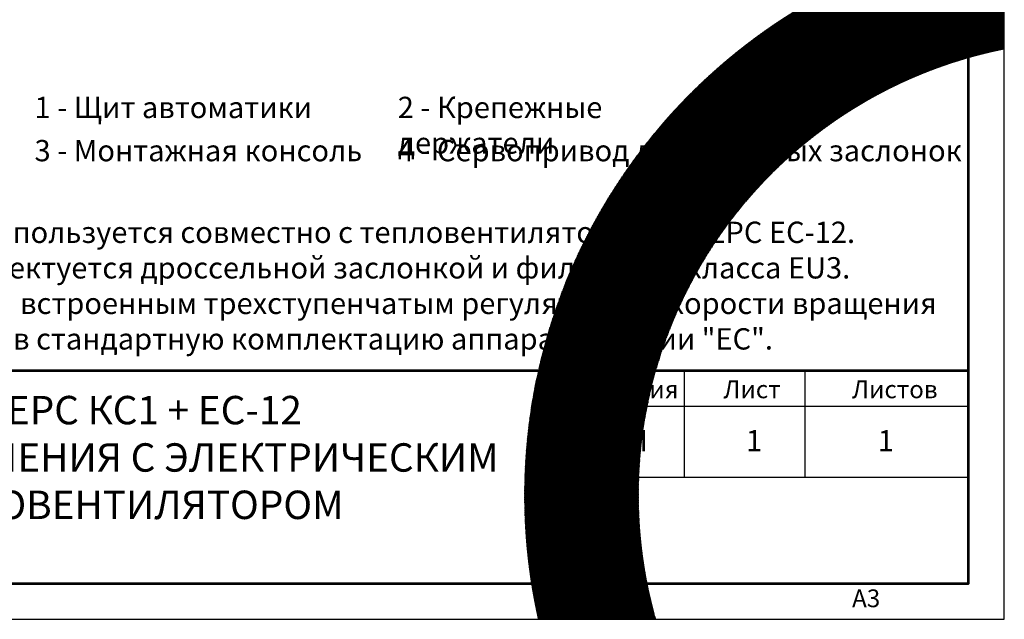
# Model space of a CAD drawing. Units: millimetres. Extents: x 3164 to 3584, y 2209 to 2506.
# Drawn here: x 3446 to 3584, y 2209 to 2293 of the extents above; entities that cross this region are included whole.
import ezdxf

# ---------------------------------------------------------------- set-up
doc = ezdxf.new("R2010")
doc.units = ezdxf.units.MM
doc.layers.add('Рамки', color=7, linetype='Continuous')
doc.layers.add('Текст', color=7, linetype='Continuous')
doc.styles.get("Standard").update_dxf_attribs({"font": 'isocpeur.ttf'})

msp = doc.modelspace()

# ---------------------------------------------------------------- hatches: boundary and pattern name
at = {"true_color": 0xcfd2d3, "transparency": 33554687}
h = msp.add_hatch(dxfattribs=at)
h.set_pattern_fill('ANSI31', color=254, scale=0.01, angle=30, style=0)
edge = h.paths.add_edge_path()
edge.add_line((3535.41, 2208.74), (3584.46, 2208.74))
edge.add_line((3584.46, 2208.74), (3584.46, 2289.01))
edge.add_arc((3596.98, 2226.24), 64.01, 101.2761, 195.8679)
edge = h.paths.add_edge_path()
edge.add_line((3518.93, 2208.74), (3584.46, 2208.74))
edge.add_line((3584.46, 2208.74), (3584.46, 2305.25))
edge.add_arc((3596.98, 2226.24), 79.99, 99.0022, 192.6383)

# ---------------------------------------------------------------- linework, layer by layer
at = {"layer": 'Рамки', "lineweight": 53}
msp.add_line((3524.46, 2243.74), (3524.46, 2213.74), dxfattribs=at)
at = {"layer": 'Рамки'}
for p, q in [((3539.46, 2228.74), (3539.46, 2243.74)), ((3556.46, 2228.74), (3556.46, 2243.74))]:
    msp.add_line(p, q, dxfattribs=at)
at = {"layer": 'Рамки', "color": 7, "true_color": 0xffffff}
msp.add_lwpolyline([(3164.46, 2208.74), (3584.46, 2208.74), (3584.46, 2505.74), (3164.46, 2505.74)], close=True, dxfattribs=at)
at = {"layer": 'Рамки', "lineweight": 53}
msp.add_lwpolyline([(3184.46, 2213.74), (3579.46, 2213.74), (3579.46, 2500.74), (3184.46, 2500.74)], close=True, dxfattribs=at)
msp.add_lwpolyline([(3394.46, 2213.74), (3394.46, 2243.74), (3579.46, 2243.74)], dxfattribs=at)
at = {"layer": 'Рамки'}
for points in [[(3524.46, 2238.74), (3579.46, 2238.74)], [(3524.46, 2228.74), (3579.46, 2228.74)]]:
    msp.add_lwpolyline(points, dxfattribs=at)

# ---------------------------------------------------------------- texts
at = {"layer": 'Текст'}
for s, width, insert, char_height, attachment_point in [('\\A1;{\\C1;1} - Щит автоматики', 88.3096, (3447.94, 2282.28), 3, 1), ('\\A1;{\\C1;2} - Крепежные держатели', 51.527, (3499.08, 2282.28), 3, 1), ('\\A1;{\\C1;3} - Монтажная консоль', 51.527, (3447.94, 2276.2), 3, 1), ('\\A1;{\\C1;4} - Сервопривод дроссельных заслонок', 80.8661, (3499.08, 2276.2), 3, 1), ('Камера смещения КС2 используется совместно с тепловентилятором ГРЕЕРС ЕС-12. Камера смещения комплектуется дроссельной заслонкой и фильтрами класса EU3. Комнатный термостат со встроенным трехступенчатым регулятором скорости вращения вентилятора TDS входит в стандартную комплектацию аппаратов серии "ЕС".', 182.6068, (3394.46, 2264.7), 3, 1), ('Стадия', 8.2319, (3526.64, 2242.34), 2.5, 1), ('Лист', 8.2319, (3544.94, 2242.34), 2.5, 1), ('Листов', 8.2319, (3563.05, 2242.34), 2.5, 1), (' \\PГРЕЕРС КС1 + ЕС-12\\P \\PКАМЕРА СМЕШЕНИЯ С ЭЛЕКТРИЧЕСКИМ ТЕПЛОВЕНТИЛЯТОРОМ', 116.6949, (3459.96, 2231.5), 4, 5), ('П', 5, (3531.38, 2235.36), 3, 1), ('1', 5, (3548.11, 2235.36), 3, 1), ('1', 4.3758, (3566.68, 2235.36), 3, 1), ('А3', 8.2319, (3563.05, 2212.92), 2.5, 1)]:
    msp.add_mtext_dynamic_manual_height_columns(s, width=width, gutter_width=12.5, heights=[0], dxfattribs=dict(at, insert=insert, char_height=char_height, attachment_point=attachment_point))

doc.saveas('drawing.dxf')
